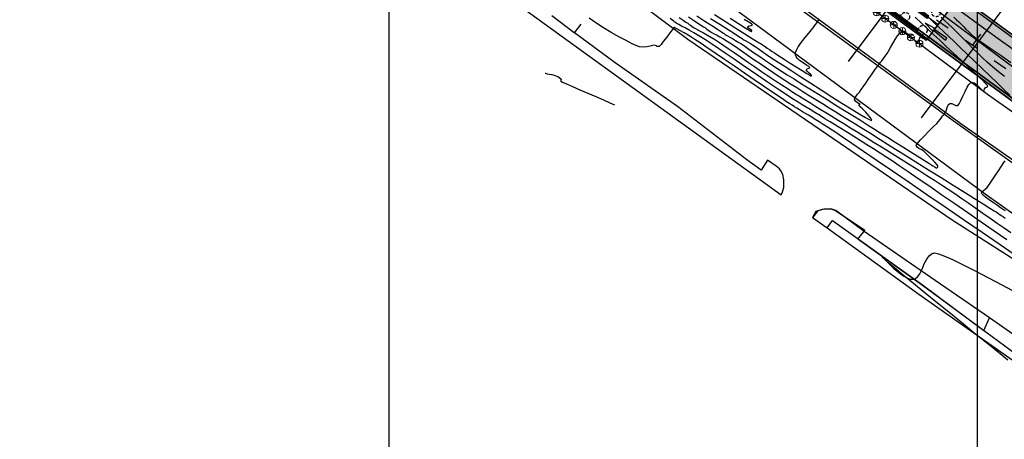
# Model space of a CAD drawing. Units: metres. Extents: x 730 to 273649, y 748 to 8669241.
# Drawn here: x 259337 to 259505, y 8665124 to 8665195 of the extents above; entities that cross this region are included whole.
import ezdxf

# ---------------------------------------------------------------- set-up
doc = ezdxf.new("R2010")
doc.units = ezdxf.units.M
doc.linetypes.add('ACAD_ISO03W100', pattern=[30, 12, -18])
doc.linetypes.add('DASHED', pattern=[0.75, 0.5, -0.25])
for name, color, linetype in [('0 CASCO BD', 252, 'Continuous'), ('0 PILOTES', 7, 'Continuous'), ('0 PTE COLONIAL', 7, 'Continuous'), ('0 SOMBRAS MNJ', 7, 'Continuous'), ('0 VIAD MARINA', 7, 'Continuous'), ('01', 1, 'Continuous'), ('01_PTO', 7, 'Continuous'), ('04_ALI', 7, 'Continuous'), ('05_PERF', 7, 'Continuous'), ('A-ESTRIBOS', 3, 'Continuous'), ('ANCHO DE VIA', 3, 'Continuous'), ('BERMA CENTRAL', 2, 'Continuous'), ('bordes', 7, 'Continuous'), ('C-ROAD-STAN-MINR', 11, 'Continuous'), ('Cuadricula Coordenadas', 5, 'Continuous'), ('Señalizacion', 252, 'Continuous'), ('TOP_Veredas', 252, 'Continuous'), ('VEREDA', 1, 'Continuous')]:
    doc.layers.add(name, color=color, linetype=linetype)
doc.layers.add('02_TIN Mn', color=7, linetype='Continuous', true_color=0x757500)
doc.layers.add('02_TIN My', color=7, linetype='Continuous', true_color=0xad5700)
doc.layers.add('SOMBRA ESTRUCTURA', color=7, linetype='Continuous', lineweight=9, true_color=0xb0b0b0)

# ---------------------------------------------------------------- blocks, each defined once
blk = doc.blocks.new('AeccTickLine')
at = {"color": 3}
blk.add_line((0, -2), (0, 2), dxfattribs=at)
blk = doc.blocks.new('LOTES')
at = {"layer": 'TOP_Veredas', "flags": 128}
for points in [[(269610.29, 8665115.97), (269571.14, 8665138.09), (269559.44, 8665145.08), (269542.81, 8665155.44), (269540.95, 8665156.57), (269521.24, 8665168.91), (269501.69, 8665182.72), (269482.37, 8665197.06), (269465.75, 8665209.26), (269435.09, 8665231.75), (269411.16, 8665249.5), (269389.59, 8665265.48), (269369.33, 8665279.87), (269350.77, 8665293.45), (269324.88, 8665314.93), (269253.49, 8665372.17), (269240.62, 8665381.91), (269201.12, 8665410.75), (269168.59, 8665434.8), (269137.18, 8665458.05), (269109.7, 8665478), (269088.36, 8665493.74), (269063.27, 8665512.09), (269063.87, 8665512.9)], [(269051.84, 8665504.06), (269099.85, 8665469.21), (269132.05, 8665445.38), (269159.73, 8665424.56), (269181.3, 8665408.33), (269205.39, 8665390.61), (269234.96, 8665370.09), (269247.22, 8665360.51), (269257.16, 8665351.49), (269284.67, 8665329.47), (269321.28, 8665300.17), (269349.62, 8665277.99), (269378.9, 8665255.93), (269406.19, 8665235.88), (269461.53, 8665195.26), (269501.31, 8665165.83), (269530.86, 8665144.82), (269531.25, 8665145.66), (269532.5, 8665144.82)], [(269355.45, 8665291.27), (269356.81, 8665293.21), (269358.35, 8665295.91), (269359.47, 8665297.88), (269360, 8665299.11), (269360.21, 8665299.59), (269360.6, 8665299.63), (269360.86, 8665299.54), (269360.99, 8665299.37), (269362.61, 8665297.35), (269365.65, 8665293.85), (269368.86, 8665291.14), (269374.53, 8665286.97), (269381.95, 8665281.51), (269387.13, 8665277.71), (269403.56, 8665265.92), (269423.47, 8665250.33), (269445.39, 8665234.81), (269466.16, 8665219.6), (269503.12, 8665192.49), (269523.13, 8665178.21)], [(269510.25, 8665152.03), (269495.7, 8665161.34), (269476.63, 8665174.37), (269450.74, 8665192.05), (269433.69, 8665204.86), (269390.19, 8665237.42), (269363.51, 8665257.39), (269349.09, 8665267.08), (269342.92, 8665271.87), (269338.96, 8665274.84), (269338.65, 8665275.07), (269338.55, 8665275.29), (269338.54, 8665275.53), (269338.63, 8665275.7), (269338.88, 8665275.87), (269342.93, 8665278.47), (269344.07, 8665279.42), (269345, 8665280.08)], [(269432.58, 8665194.69), (269431.47, 8665193.17), (269427.68, 8665196.1)], [(269389.46, 8665221.54), (269430.45, 8665191.85), (269466.64, 8665165.64), (269466.87, 8665166.15), (269467.05, 8665166.91), (269467.1, 8665168.2), (269466.88, 8665169.12), (269466.54, 8665169.76), (269466.36, 8665170.1), (269465.78, 8665170.5), (269464.31, 8665171.54), (269463.24, 8665169.83), (269460.77, 8665171.61), (269449.02, 8665180.68), (269438.44, 8665188.12), (269431.49, 8665193.2)]]:
    blk.add_lwpolyline(points, dxfattribs=at)
for points, elevation in [([(269535.22, 8665121.54), (269528.75, 8665125.95), (269523.66, 8665129.34), (269521.3, 8665130.91), (269516.16, 8665134.65), (269509.79, 8665139.29), (269502, 8665144.71), (269491.87, 8665151.72), (269480.75, 8665159.4), (269475.93, 8665162.99), (269475.04, 8665163.25), (269473.91, 8665163.2), (269472.83, 8665162.91), (269472.52, 8665162.82), (269471.94, 8665161.77), (269474.43, 8665160.04), (269475.32, 8665161.28), (269490.65, 8665150.32), (269501.06, 8665142.6), (269502, 8665144.71)], 21.81), ([(269578.89, 8665084.96), (269579.98, 8665087.46), (269580.16, 8665088.82), (269579.73, 8665090.71), (269578.62, 8665092.11), (269577.96, 8665092.51), (269576.83, 8665090.4), (269559.4, 8665101.9), (269530.43, 8665121.03), (269509.99, 8665135.97), (269490.65, 8665150.23), (269479.63, 8665158.11), (269480.82, 8665159.59), (269475.85, 8665162.95), (269475.18, 8665163.19), (269474.44, 8665163.22), (269473.6, 8665163.16), (269472.86, 8665162.95), (269472.01, 8665161.84)], 21.64), ([(269474.43, 8665160.04), (269490.04, 8665148.76), (269514.25, 8665131.69), (269536.38, 8665115.36), (269547.75, 8665107.61), (269561.12, 8665097.89), (269567.95, 8665093.7), (269576.37, 8665088.29), (269576.61, 8665086.35)], 21.81)]:
    blk.add_lwpolyline(points, dxfattribs=dict(at, elevation=elevation))
blk = doc.blocks.new('LOTESS')
at = {"layer": 'TOP_Veredas', "linetype": 'Continuous'}
blk.add_blockref('LOTES', (0, 0), dxfattribs=at)
blk = doc.blocks.new('est l m')
at = {"layer": 'A-ESTRIBOS', "color": 3}
for points in [[(264482.77, 8665098.1), (264488.94, 8665106.37)], [(264483.74, 8665097.39), (264489.61, 8665105.26)], [(264484.97, 8665096.87), (264490.48, 8665104.26)], [(264485.07, 8665096.42), (264490.94, 8665104.29)], [(264493.26, 8665098.12), (264488.78, 8665101.4)], [(264493.56, 8665098.52), (264489.08, 8665101.8)], [(264495.12, 8665100.61), (264495.42, 8665101.01)], [(264491.41, 8665095.63), (264486.93, 8665098.91)], [(264491.7, 8665096.03), (264487.23, 8665099.31)], [(264491.24, 8665091.9), (264497.41, 8665100.17)], [(264493.26, 8665098.12), (264493.56, 8665098.52)], [(264491.41, 8665095.63), (264491.7, 8665096.03)], [(264489.55, 8665093.14), (264489.84, 8665093.54)]]:
    blk.add_lwpolyline(points, dxfattribs=at)
at = {"layer": 'A-ESTRIBOS', "color": 8, "linetype": 'DASHED'}
for centre in [(264489.18, 8665104.18), (264492.18, 8665101.94), (264486.94, 8665101.18), (264484.69, 8665098.17), (264489.94, 8665098.94), (264495.19, 8665099.7), (264492.95, 8665096.69), (264487.7, 8665095.93), (264490.7, 8665093.69)]:
    blk.add_circle(centre, 0.75, dxfattribs=at)
at = {"layer": 'ANCHO DE VIA', "linetype": 'Continuous', "lineweight": -3}
for points in [[(264497.41, 8665100.17), (264488.94, 8665106.37)], [(264490.48, 8665104.26), (264489.43, 8665105.02)], [(264495.42, 8665101.01), (264489.61, 8665105.26)], [(264495.12, 8665100.61), (264490.64, 8665103.89)], [(264491.24, 8665091.9), (264482.77, 8665098.1)], [(264484.97, 8665096.87), (264483.92, 8665097.63)], [(264489.84, 8665093.54), (264485.37, 8665096.82)]]:
    blk.add_lwpolyline(points, dxfattribs=at)
at = {"layer": 'ANCHO DE VIA', "color": 1, "linetype": 'Continuous', "lineweight": -3}
for points in [[(264496.96, 8665099.57), (264490.15, 8665104.56)], [(264495.1, 8665097.08), (264488.29, 8665102.07)], [(264493.25, 8665094.59), (264486.43, 8665099.58)], [(264491.39, 8665092.1), (264484.57, 8665097.09)]]:
    blk.add_lwpolyline(points, dxfattribs=at)
blk = doc.blocks.new('COSTANERA')
at = {"layer": '0 VIAD MARINA', "lineweight": -3, "true_color": 0xb0b0b0, "transparency": 33554623}
h = blk.add_hatch(dxfattribs=at)
h.set_pattern_fill('DOTS', color=253, scale=0.3, angle=45)
h.set_pattern_definition([(45, (-7000, 0), (-0.16837980227, 0.50513940681), [0, -0.47625])])
edge = h.paths.add_edge_path()
edge.add_line((257543.03, 8665166.49), (257537.78, 8665169.91))
edge.add_arc((257647.04, 8665337.4), 199.98, 233.7771, 236.8837, ccw=False)
edge.add_line((257528.87, 8665176.08), (257496.9, 8665199.49))
edge.add_line((257496.9, 8665199.49), (257491.45, 8665192.18))
edge.add_line((257491.45, 8665192.18), (257510.61, 8665178.14))
edge.add_arc((257860.21, 8665655.4), 591.6, 233.7771, 236.86346)
edge.add_line((257536.82, 8665160.01), (257538.22, 8665159.09))
edge.add_line((257538.22, 8665159.09), (257572.54, 8665138.96))
edge.add_line((257572.54, 8665138.96), (257597.18, 8665124.36))
edge.add_line((257597.18, 8665124.36), (257601.54, 8665132.02))
edge.add_line((257601.54, 8665132.02), (257577.02, 8665146.55))
edge.add_line((257577.02, 8665146.55), (257543.03, 8665166.49))
at = {"color": 253, "true_color": 0xb0b0b0, "flags": 128}
for points in [[(257528.63, 8665175.75), (257466.91, 8665220.96, -0.03842), (257436.58, 8665246.98), (257435.27, 8665248.3, 0.036253), (257413.41, 8665267.22), (257387.59, 8665287.06, -0.018379), (257371.73, 8665302.01, -0.085346), (257356.53, 8665330.19, -0.11292), (257354.21, 8665361.78, -0.115349), (257367.43, 8665400.11, -0.00376), (257368.56, 8665401.84, -0.002818), (257369.93, 8665403.93, -0.002389), (257371.21, 8665405.84, -0.002168), (257372.65, 8665407.95, -0.001738), (257373.95, 8665409.82, -0.001518), (257375.46, 8665411.95, -0.001086), (257376.73, 8665413.74, -0.000867), (257378.33, 8665415.97, -0.000434), (257379.3, 8665417.31, -0.000217), (257381.25, 8665420), (257589.48, 8665707.01)], [(257589.8, 8665706.78), (257381.58, 8665419.77, 0.000217), (257379.63, 8665417.08, 0.000434), (257378.66, 8665415.73, 0.000867), (257377.06, 8665413.5, 0.001086), (257375.78, 8665411.72, 0.001518), (257374.28, 8665409.59, 0.001738), (257372.98, 8665407.72, 0.002168), (257371.54, 8665405.62, 0.002389), (257370.26, 8665403.71, 0.002821), (257368.89, 8665401.62, 0.003761), (257367.77, 8665399.89, 0.115372), (257354.61, 8665361.73, 0.112937), (257356.91, 8665330.31, 0.085271), (257372.03, 8665302.27, 0.018349), (257387.84, 8665287.37), (257413.65, 8665267.54, -0.036249), (257435.55, 8665248.58), (257436.87, 8665247.26, 0.03842), (257467.15, 8665221.28), (257528.87, 8665176.08, 0.013639)]]:
    blk.add_lwpolyline(points, format="xyb", dxfattribs=at)
at = {"layer": '0 SOMBRAS MNJ', "color": 253, "true_color": 0xb0b0b0}
blk.add_lwpolyline([(257478.05, 8665188.35), (257493.57, 8665209.15)], dxfattribs=at)
blk.add_lwpolyline([(257478.05, 8665188.35), (257493.57, 8665209.15)], dxfattribs=at)
at = {"layer": '0 VIAD MARINA', "color": 253, "lineweight": -3, "true_color": 0xb0b0b0, "transparency": 33554623}
blk.add_lwpolyline([(257543.03, 8665166.49), (257537.78, 8665169.91, -0.013556), (257528.87, 8665176.08), (257496.9, 8665199.49), (257491.45, 8665192.18), (257510.61, 8665178.14, 0.013468), (257536.82, 8665160.01), (257538.22, 8665159.09), (257572.54, 8665138.96), (257597.18, 8665124.36), (257601.54, 8665132.02), (257577.02, 8665146.55)], format="xyb", close=True, dxfattribs=at)
at = {"layer": 'bordes', "color": 253, "true_color": 0xb0b0b0}
for points in [[(257607.41, 8665118.28), (257572.54, 8665138.95), (257538.22, 8665159.08), (257536.82, 8665159.99, -0.013468), (257510.64, 8665178.11), (257441.23, 8665228.95), (257373.35, 8665279.6, -0.050604), (257363.16, 8665289.71, -0.055335), (257345.77, 8665316.26, -0.065447), (257339.14, 8665337.51, -0.033373), (257337.94, 8665348.83, -0.048077), (257339.62, 8665370.27, -0.059832), (257344.77, 8665388.03, -0.005345), (257345.76, 8665390.18, -0.012534), (257348.76, 8665396.12, -0.009976), (257351.64, 8665401.23, -0.008774), (257355.12, 8665406.91, -0.006235), (257358.13, 8665411.5, -0.005015), (257362, 8665417.12, -0.002495), (257364.34, 8665420.43, -0.001255), (257369.06, 8665426.96), (257577.93, 8665714.88), (257748.35, 8665949.78, 0.00017)], [(257607.62, 8665118.63), (257572.75, 8665139.3), (257538.43, 8665159.44), (257537.03, 8665160.35, -0.013468), (257510.85, 8665178.46), (257441.44, 8665229.31), (257373.56, 8665279.96, -0.050604), (257363.37, 8665290.06, -0.055335), (257345.98, 8665316.61, -0.065447), (257339.35, 8665337.86, -0.033373), (257338.15, 8665349.19, -0.048077), (257339.83, 8665370.63, -0.059832), (257344.98, 8665388.39, -0.005345), (257345.98, 8665390.54, -0.012534), (257348.97, 8665396.48, -0.009976), (257351.85, 8665401.59, -0.008774), (257355.33, 8665407.26, -0.006235), (257358.34, 8665411.86, -0.005015), (257362.21, 8665417.48, -0.002495), (257364.55, 8665420.78, -0.001255), (257369.27, 8665427.31), (257578.14, 8665715.24), (257748.56, 8665950.14, 0.00017)]]:
    blk.add_lwpolyline(points, format="xyb", dxfattribs=at)
at = {"layer": '0 PILOTES', "color": 253, "true_color": 0xb0b0b0}
blk.add_blockref('est l m', (-7000, 100), dxfattribs=at)
blk.add_blockref('est l m', (-7000, 100), dxfattribs=at)
at = {"layer": '0 PILOTES', "color": 4}
blk.add_blockref('est l m', (-7000, 100), dxfattribs=at)
blk = doc.blocks.new('TIN 023')
at = {"layer": '02_TIN Mn', "linetype": 'Continuous', "lineweight": -3}
for points, elevation in [([(259450.85, 8665195.91), (259451.9, 8665195.22), (259452.79, 8665194.64), (259453.43, 8665194.22), (259453.74, 8665194.02), (259454.01, 8665193.82), (259454.23, 8665193.66), (259454.5, 8665193.47), (259454.75, 8665193.32), (259455.14, 8665193.11), (259455.63, 8665192.84), (259456.2, 8665192.52), (259456.81, 8665192.17), (259457.45, 8665191.78), (259457.91, 8665191.48), (259458.51, 8665191.08), (259459.24, 8665190.58), (259460.07, 8665190.01), (259460.99, 8665189.37), (259461.98, 8665188.68), (259463.03, 8665187.97), (259464.11, 8665187.23), (259465.21, 8665186.5), (259466.31, 8665185.77), (259467.25, 8665185.16), (259468.23, 8665184.53), (259469.26, 8665183.89), (259470.32, 8665183.22), (259471.41, 8665182.55), (259472.52, 8665181.86), (259473.65, 8665181.16), (259474.78, 8665180.46), (259475.92, 8665179.76), (259477.06, 8665179.05), (259478.19, 8665178.35), (259479.31, 8665177.66), (259480.38, 8665176.99), (259481.78, 8665176.11), (259483.45, 8665175.07), (259485.33, 8665173.89), (259487.37, 8665172.62), (259489.5, 8665171.28), (259491.66, 8665169.93), (259493.8, 8665168.59), (259495.86, 8665167.3), (259497.77, 8665166.11), (259499.48, 8665165.03), (259500.94, 8665164.12), (259502.07, 8665163.41), (259502.83, 8665162.94), (259503.14, 8665162.74), (259503.4, 8665162.57), (259503.6, 8665162.42), (259503.8, 8665162.29), (259504.03, 8665162.13), (259504.39, 8665161.9), (259504.7, 8665161.71)], 23), ([(259504.77, 8665162.94), (259504.51, 8665163.07), (259504.23, 8665163.24), (259503.92, 8665163.46), (259503.37, 8665163.82), (259502.69, 8665164.28), (259501.98, 8665164.78), (259501.34, 8665165.25), (259500.95, 8665165.58), (259500.76, 8665165.77), (259500.7, 8665165.87), (259500.69, 8665165.91), (259500.69, 8665165.97), (259500.71, 8665166.08), (259500.8, 8665166.22), (259501, 8665166.39), (259501.31, 8665166.62), (259501.62, 8665166.92), (259501.9, 8665167.31), (259502.37, 8665168), (259502.94, 8665168.85), (259503.53, 8665169.74), (259504.08, 8665170.55), (259504.48, 8665171.15), (259504.68, 8665171.42)], 23), ([(259505.5, 8665182.58), (259504.47, 8665183.57), (259503.31, 8665184.68), (259502.07, 8665185.88), (259500.78, 8665187.12), (259499.49, 8665188.37), (259498.23, 8665189.57), (259497.06, 8665190.7), (259496.01, 8665191.71), (259495.11, 8665192.55), (259494.2, 8665193.41), (259493.38, 8665194.19), (259492.62, 8665194.92), (259491.91, 8665195.61)], 23), ([(259452.31, 8665196.06), (259453.64, 8665195.2), (259454.83, 8665194.44), (259455.79, 8665193.82), (259456.46, 8665193.39), (259456.74, 8665193.2), (259456.94, 8665193.06), (259457.1, 8665192.94), (259457.3, 8665192.81), (259457.53, 8665192.67), (259457.9, 8665192.47), (259458.36, 8665192.21), (259458.89, 8665191.91), (259459.45, 8665191.58), (259459.87, 8665191.3), (259460.44, 8665190.91), (259461.13, 8665190.43), (259461.93, 8665189.88), (259462.83, 8665189.26), (259463.8, 8665188.6), (259464.83, 8665187.9), (259465.9, 8665187.2), (259466.68, 8665186.69), (259467.66, 8665186.07), (259468.81, 8665185.35), (259470.1, 8665184.54), (259471.49, 8665183.68), (259472.94, 8665182.77), (259474.44, 8665181.84), (259475.93, 8665180.91), (259477.4, 8665180), (259478.81, 8665179.13), (259480.12, 8665178.32), (259481.3, 8665177.58), (259482.32, 8665176.95), (259483.47, 8665176.22), (259484.72, 8665175.44), (259486, 8665174.62), (259487.3, 8665173.81), (259488.55, 8665173.01), (259489.73, 8665172.26), (259490.8, 8665171.59), (259491.7, 8665171.03), (259492.41, 8665170.59), (259492.81, 8665170.35), (259492.99, 8665170.25), (259493.05, 8665170.22), (259493.07, 8665170.22), (259493.1, 8665170.23), (259493.17, 8665170.28), (259493.25, 8665170.4), (259493.27, 8665170.58), (259493.13, 8665170.78), (259492.76, 8665171.19), (259492.25, 8665171.7), (259491.71, 8665172.25), (259491.21, 8665172.73), (259490.85, 8665173.07), (259490.44, 8665173.35), (259490.04, 8665173.54), (259489.73, 8665173.74), (259489.59, 8665174.02), (259489.77, 8665174.37), (259490.26, 8665174.96), (259490.96, 8665175.69), (259491.73, 8665176.46), (259492.47, 8665177.19), (259493.06, 8665177.77), (259493.38, 8665178.11), (259493.64, 8665178.45), (259493.86, 8665178.79), (259494.02, 8665179.04), (259494.09, 8665179.15), (259494.13, 8665179.17), (259494.18, 8665179.2), (259494.25, 8665179.29), (259494.41, 8665179.51), (259494.59, 8665179.79), (259494.7, 8665180.1), (259494.83, 8665180.52), (259495.01, 8665180.93), (259495.29, 8665181.2), (259495.62, 8665181.2), (259495.96, 8665181.03), (259496.31, 8665180.86), (259496.65, 8665180.86), (259496.89, 8665181.13), (259497.18, 8665181.7), (259497.51, 8665182.43), (259497.87, 8665183.23), (259498.24, 8665183.96), (259498.52, 8665184.43), (259498.73, 8665184.66), (259498.87, 8665184.75), (259498.93, 8665184.77), (259499.02, 8665184.78), (259499.21, 8665184.76), (259499.51, 8665184.62), (259499.92, 8665184.31), (259500.39, 8665183.84), (259500.71, 8665183.51), (259500.88, 8665183.34), (259500.96, 8665183.29), (259500.99, 8665183.29), (259501.02, 8665183.3), (259501.08, 8665183.35), (259501.14, 8665183.46), (259501.2, 8665183.65), (259501.31, 8665183.86), (259501.49, 8665183.98), (259501.66, 8665184.05), (259501.75, 8665184.16), (259501.63, 8665184.31), (259501.29, 8665184.66), (259500.76, 8665185.18), (259500.07, 8665185.84), (259499.26, 8665186.61), (259498.36, 8665187.46), (259497.39, 8665188.36), (259496.4, 8665189.29), (259495.41, 8665190.22), (259494.45, 8665191.11), (259493.56, 8665191.95), (259492.59, 8665192.86), (259491.56, 8665193.83), (259490.49, 8665194.84), (259489.4, 8665195.86)], 23.5), ([(259454.63, 8665195.65), (259456.21, 8665194.65), (259457.6, 8665193.76), (259458.71, 8665193.06), (259459.45, 8665192.58), (259459.74, 8665192.39), (259459.87, 8665192.3), (259459.97, 8665192.23), (259460.09, 8665192.14), (259460.29, 8665192.03), (259460.61, 8665191.86), (259461.01, 8665191.63), (259461.44, 8665191.37), (259461.75, 8665191.17), (259462.18, 8665190.87), (259462.71, 8665190.51), (259463.32, 8665190.09), (259463.99, 8665189.62), (259464.72, 8665189.13), (259465.49, 8665188.62), (259466.12, 8665188.21), (259467.13, 8665187.56), (259468.43, 8665186.71), (259469.97, 8665185.71), (259471.66, 8665184.62), (259473.43, 8665183.48), (259475.21, 8665182.34), (259476.93, 8665181.26), (259478.51, 8665180.27), (259479.88, 8665179.44), (259480.97, 8665178.8), (259481.58, 8665178.47), (259481.87, 8665178.34), (259481.97, 8665178.31), (259482, 8665178.32), (259482.02, 8665178.36), (259482, 8665178.46), (259481.87, 8665178.7), (259481.54, 8665179.11), (259481, 8665179.7), (259480.42, 8665180.26), (259480.05, 8665180.62), (259479.86, 8665180.81), (259479.81, 8665180.87), (259479.8, 8665180.89), (259479.81, 8665180.9), (259479.85, 8665180.93), (259479.95, 8665180.97), (259480.03, 8665181.03), (259479.89, 8665181.13), (259479.59, 8665181.31), (259479.27, 8665181.57), (259479.11, 8665181.86), (259479.16, 8665182.13), (259479.34, 8665182.42), (259479.6, 8665182.75), (259479.92, 8665183.13), (259480.24, 8665183.55), (259480.55, 8665184.01), (259481.01, 8665184.66), (259481.54, 8665185.43), (259482.08, 8665186.2), (259482.56, 8665186.88), (259482.9, 8665187.36), (259483.03, 8665187.56), (259483.09, 8665187.63), (259483.14, 8665187.71), (259483.23, 8665187.83), (259483.39, 8665188.04), (259483.51, 8665188.2), (259483.72, 8665188.46), (259483.99, 8665188.82), (259484.3, 8665189.22), (259484.63, 8665189.66), (259484.89, 8665190.08), (259485.21, 8665190.68), (259485.58, 8665191.37), (259485.98, 8665192.06), (259486.39, 8665192.68), (259486.73, 8665193.07), (259486.98, 8665193.26), (259487.14, 8665193.34), (259487.23, 8665193.36), (259487.32, 8665193.37), (259487.52, 8665193.34), (259487.82, 8665193.23), (259488.22, 8665192.95), (259488.71, 8665192.5), (259489.14, 8665192.04), (259489.43, 8665191.74), (259489.6, 8665191.6), (259489.69, 8665191.57), (259489.72, 8665191.57), (259489.77, 8665191.58), (259489.85, 8665191.64), (259489.95, 8665191.8), (259490.05, 8665192.06), (259490.16, 8665192.37), (259490.27, 8665192.52), (259490.47, 8665192.46), (259490.67, 8665192.3), (259490.77, 8665192.21), (259490.83, 8665192.28), (259490.87, 8665192.37), (259490.65, 8665192.58), (259490.05, 8665193.15), (259489.14, 8665193.99), (259488.01, 8665195.05), (259486.72, 8665196.25)], 24), ([(259455.27, 8665196.32), (259457.18, 8665195.11), (259458.94, 8665193.99), (259460.47, 8665193.03), (259461.67, 8665192.26), (259462.46, 8665191.76), (259462.75, 8665191.58), (259462.82, 8665191.53), (259462.89, 8665191.48), (259462.99, 8665191.42), (259463.2, 8665191.31), (259463.44, 8665191.17), (259463.63, 8665191.04), (259463.9, 8665190.85), (259464.25, 8665190.61), (259464.65, 8665190.34), (259465.08, 8665190.05), (259465.5, 8665189.77), (259466.21, 8665189.31), (259467.13, 8665188.72), (259468.15, 8665188.06), (259469.19, 8665187.4), (259470.17, 8665186.78), (259470.98, 8665186.28), (259471.47, 8665186), (259471.69, 8665185.89), (259471.77, 8665185.86), (259471.79, 8665185.86), (259471.8, 8665185.88), (259471.77, 8665185.95), (259471.64, 8665186.1), (259471.37, 8665186.35), (259471.04, 8665186.67), (259470.9, 8665186.9), (259471.07, 8665187.06), (259471.35, 8665187.16), (259471.51, 8665187.3), (259471.35, 8665187.45), (259470.91, 8665187.72), (259470.34, 8665188.07), (259469.75, 8665188.5), (259469.35, 8665188.89), (259469.15, 8665189.2), (259469.06, 8665189.41), (259469.04, 8665189.52), (259469.04, 8665189.62), (259469.07, 8665189.85), (259469.21, 8665190.24), (259469.53, 8665190.83), (259470.08, 8665191.63), (259470.71, 8665192.43), (259471.31, 8665193.15), (259471.8, 8665193.71), (259472.07, 8665194.05), (259472.3, 8665194.38), (259472.5, 8665194.66), (259472.66, 8665194.9), (259472.78, 8665195.07), (259472.91, 8665195.25), (259473.02, 8665195.4), (259473.08, 8665195.47)], 24.5), ([(259495.96, 8665195.87), (259496.43, 8665195.42), (259496.82, 8665195.05), (259497.2, 8665194.66), (259497.6, 8665194.25), (259498.03, 8665193.82), (259498.5, 8665193.36), (259499.03, 8665192.87), (259499.64, 8665192.36), (259500.21, 8665191.93), (259501.17, 8665191.25), (259502.45, 8665190.36), (259503.98, 8665189.32), (259505.67, 8665188.16)], 22), ([(259504.99, 8665158), (259502.84, 8665159.48), (259500.62, 8665161.02), (259498.36, 8665162.57), (259496.12, 8665164.12), (259493.94, 8665165.62), (259491.86, 8665167.05), (259489.93, 8665168.38), (259488.19, 8665169.56), (259486.69, 8665170.59), (259485.47, 8665171.41), (259484.58, 8665172.01), (259483.46, 8665172.73), (259482.33, 8665173.46), (259481.2, 8665174.17), (259480.07, 8665174.88), (259478.97, 8665175.56), (259477.89, 8665176.23), (259476.86, 8665176.87), (259475.87, 8665177.48), (259474.94, 8665178.05), (259474.07, 8665178.58), (259473.28, 8665179.07), (259472.35, 8665179.66), (259471.55, 8665180.15), (259470.85, 8665180.58), (259470.19, 8665180.98), (259469.54, 8665181.38), (259468.84, 8665181.82), (259468.05, 8665182.32), (259467.13, 8665182.92), (259466.33, 8665183.45), (259465.31, 8665184.13), (259464.13, 8665184.94), (259462.82, 8665185.83), (259461.44, 8665186.78), (259460.02, 8665187.75), (259458.62, 8665188.71), (259457.28, 8665189.63), (259456.05, 8665190.47), (259454.97, 8665191.2), (259454.09, 8665191.79), (259453.46, 8665192.19), (259452.62, 8665192.71), (259451.79, 8665193.19), (259451.01, 8665193.63), (259450.31, 8665194.02), (259449.7, 8665194.35), (259449.23, 8665194.61), (259448.91, 8665194.8), (259448.58, 8665195.03), (259448.32, 8665195.21), (259448.07, 8665195.41), (259447.74, 8665195.64)], 22), ([(259505.16, 8665137.55), (259503.58, 8665138.82), (259501.75, 8665140.29), (259499.73, 8665141.93), (259497.59, 8665143.67), (259495.39, 8665145.45), (259493.2, 8665147.23), (259491.09, 8665148.95), (259489.13, 8665150.56), (259487.37, 8665152), (259485.9, 8665153.22), (259484.77, 8665154.17), (259484.16, 8665154.7), (259483.9, 8665154.94), (259483.82, 8665155.02), (259483.82, 8665155.03), (259483.83, 8665155.04), (259483.9, 8665155), (259484.07, 8665154.85), (259484.43, 8665154.49), (259485.04, 8665153.86), (259485.78, 8665153.14), (259486.6, 8665152.42), (259487.45, 8665151.81), (259488.11, 8665151.46), (259488.58, 8665151.32), (259488.87, 8665151.29), (259489.01, 8665151.31), (259489.16, 8665151.34), (259489.44, 8665151.44), (259489.79, 8665151.71), (259490.18, 8665152.23), (259490.57, 8665153.03), (259490.94, 8665153.91), (259491.35, 8665154.74), (259491.75, 8665155.29), (259492.12, 8665155.58), (259492.42, 8665155.72), (259492.58, 8665155.76), (259492.66, 8665155.77), (259492.88, 8665155.75), (259493.37, 8665155.62), (259494.27, 8665155.28), (259495.75, 8665154.63), (259497.55, 8665153.77), (259499.61, 8665152.73), (259501.87, 8665151.55), (259504.24, 8665150.29), (259506.68, 8665148.98)], 21.5), ([(259506.77, 8665155.11), (259503.83, 8665157.13), (259500.76, 8665159.23), (259497.62, 8665161.38), (259494.47, 8665163.54), (259491.36, 8665165.67), (259488.36, 8665167.72), (259485.53, 8665169.66), (259482.92, 8665171.45), (259480.6, 8665173.04), (259478.61, 8665174.39), (259477.03, 8665175.47), (259475.9, 8665176.24), (259475.29, 8665176.64), (259474.49, 8665177.16), (259473.75, 8665177.63), (259473.06, 8665178.07), (259472.41, 8665178.47), (259471.81, 8665178.84), (259471.26, 8665179.18), (259470.75, 8665179.49), (259470.27, 8665179.78), (259469.73, 8665180.12), (259469.29, 8665180.39), (259468.9, 8665180.63), (259468.51, 8665180.87), (259468.07, 8665181.15), (259467.54, 8665181.49), (259467.05, 8665181.82), (259466.19, 8665182.4), (259465.03, 8665183.19), (259463.63, 8665184.14), (259462.06, 8665185.21), (259460.39, 8665186.35), (259458.68, 8665187.52), (259457.01, 8665188.66), (259455.43, 8665189.73), (259454.02, 8665190.69), (259452.85, 8665191.49), (259451.97, 8665192.07), (259451.47, 8665192.4), (259450.8, 8665192.8), (259450.13, 8665193.2), (259449.51, 8665193.55), (259449, 8665193.84), (259448.69, 8665194), (259448.55, 8665194.08), (259448.5, 8665194.1), (259448.49, 8665194.1), (259448.48, 8665194.1), (259448.45, 8665194.09), (259448.39, 8665194.06), (259448.33, 8665194.02), (259448.15, 8665193.78), (259447.73, 8665193.21), (259447.18, 8665192.46), (259446.6, 8665191.72), (259446.21, 8665191.23), (259445.98, 8665190.98), (259445.88, 8665190.89), (259445.84, 8665190.87), (259445.79, 8665190.85), (259445.69, 8665190.85), (259445.55, 8665190.9), (259445.37, 8665191), (259445.08, 8665191.09), (259444.79, 8665191.05), (259444.34, 8665190.93), (259443.79, 8665190.81), (259443.19, 8665190.74), (259442.56, 8665190.81), (259442.09, 8665190.98), (259441.3, 8665191.35), (259440.26, 8665191.88), (259439.05, 8665192.53), (259437.74, 8665193.27), (259436.41, 8665194.07), (259435.14, 8665194.89), (259434, 8665195.69)], 21.5), ([(259426.51, 8665186.33), (259426.56, 8665186.32), (259426.68, 8665186.29), (259426.89, 8665186.25), (259427.21, 8665186.19), (259427.63, 8665186.11), (259428.03, 8665186.01), (259428.34, 8665185.91), (259428.65, 8665185.75), (259428.92, 8665185.59), (259429.12, 8665185.43), (259429.23, 8665185.31), (259429.21, 8665185.13), (259429.2, 8665184.95), (259429.47, 8665184.81), (259430.16, 8665184.5), (259431.17, 8665184.05), (259432.4, 8665183.52), (259433.76, 8665182.94), (259435.13, 8665182.35), (259436.41, 8665181.79), (259437.52, 8665181.32), (259438.33, 8665180.96)], 21)]:
    blk.add_lwpolyline(points, dxfattribs=dict(at, elevation=elevation))
at = {"layer": '02_TIN My', "linetype": 'Continuous', "lineweight": -3}
for points, elevation in [([(259457.93, 8665195.68), (259459.38, 8665194.77), (259460.53, 8665194.04), (259461.17, 8665193.64), (259461.46, 8665193.46), (259461.55, 8665193.41), (259461.56, 8665193.4), (259461.57, 8665193.41), (259461.6, 8665193.44), (259461.63, 8665193.52), (259461.64, 8665193.61), (259461.44, 8665193.74), (259461.1, 8665193.98), (259460.93, 8665194.22), (259461.16, 8665194.36), (259461.54, 8665194.43), (259461.76, 8665194.57), (259461.56, 8665194.74), (259461.03, 8665195.05), (259460.33, 8665195.46)], 25), ([(259449.31, 8665195.81), (259449.95, 8665195.37), (259450.44, 8665195.03), (259450.74, 8665194.83), (259451.01, 8665194.64), (259451.22, 8665194.48), (259451.43, 8665194.32), (259451.71, 8665194.13), (259451.97, 8665193.98), (259452.36, 8665193.76), (259452.86, 8665193.49), (259453.44, 8665193.17), (259454.08, 8665192.81), (259454.76, 8665192.41), (259455.46, 8665191.99), (259456, 8665191.64), (259456.73, 8665191.15), (259457.61, 8665190.55), (259458.61, 8665189.86), (259459.71, 8665189.1), (259460.88, 8665188.29), (259462.09, 8665187.46), (259463.3, 8665186.63), (259464.5, 8665185.82), (259465.65, 8665185.05), (259466.72, 8665184.34), (259467.8, 8665183.65), (259468.79, 8665183.01), (259469.72, 8665182.42), (259470.62, 8665181.87), (259471.49, 8665181.33), (259472.36, 8665180.79), (259473.26, 8665180.24), (259474.2, 8665179.66), (259475.21, 8665179.04), (259476.3, 8665178.37), (259477.26, 8665177.76), (259478.38, 8665177.07), (259479.64, 8665176.29), (259481, 8665175.45), (259482.45, 8665174.55), (259483.95, 8665173.62), (259485.48, 8665172.67), (259487.02, 8665171.72), (259488.53, 8665170.77), (259490, 8665169.85), (259491.39, 8665168.96), (259492.69, 8665168.13), (259493.86, 8665167.37), (259494.98, 8665166.63), (259496.13, 8665165.86), (259497.3, 8665165.05), (259498.49, 8665164.23), (259499.69, 8665163.39), (259500.9, 8665162.54), (259502.11, 8665161.7), (259503.31, 8665160.86), (259504.49, 8665160.04), (259505.65, 8665159.24)], 22.5), ([(259504.56, 8665185.78), (259503.54, 8665186.58), (259502.56, 8665187.4), (259501.65, 8665188.21), (259500.79, 8665189), (259499.98, 8665189.78), (259499.22, 8665190.54), (259498.49, 8665191.28), (259497.78, 8665191.99), (259497.1, 8665192.69), (259496.43, 8665193.35), (259495.77, 8665193.99), (259495.02, 8665194.7), (259494.39, 8665195.31), (259493.83, 8665195.84)], 22.5)]:
    blk.add_lwpolyline(points, dxfattribs=dict(at, elevation=elevation))
blk = doc.blocks.new('pilote')
at = {"layer": '01'}
h = blk.add_hatch(dxfattribs=at)
h.set_pattern_fill('ANGLE', color=2)
h.set_pattern_definition([(0, (0, 0), (0, 6.985), [5.08, -1.905]), (90, (0, 0), (-6.985, 4e-16), [5.08, -1.905])])
edge = h.paths.add_edge_path()
edge.add_line((264490.1, 8664691.97), (264490.1, 8664691.37))
edge.add_line((264490.1, 8664691.37), (264490.7, 8664691.37))
edge.add_arc((264490.1, 8664691.37), 0.6, 0, 90)
edge = h.paths.add_edge_path()
edge.add_line((264490.1, 8664690.77), (264490.1, 8664691.37))
edge.add_line((264490.1, 8664691.37), (264489.5, 8664691.37))
edge.add_arc((264490.1, 8664691.37), 0.6, 180, 270)
at = {"layer": 'SOMBRA ESTRUCTURA'}
for points in [[(264490.7, 8664691.37), (264489.5, 8664691.37)], [(264490.1, 8664691.97), (264490.1, 8664690.77)]]:
    blk.add_lwpolyline(points, dxfattribs=at)
blk.add_circle((264490.1, 8664691.37), 0.6, dxfattribs=at)
blk = doc.blocks.new('pilotes ok')
at = {"layer": '0 PTE COLONIAL', "color": 6}
for p in [(-123.88, 92.76), (-122.6, 91.49), (-121.29, 90.25), (-119.95, 89.05), (-118.59, 87.88), (-117.18, 86.76), (-115.73, 85.68), (-114.29, 84.61), (-112.85, 83.53), (-111.41, 82.45), (-109.96, 81.38), (-108.52, 80.3), (-107.08, 79.22), (-105.64, 78.15), (-104.19, 77.07), (-102.75, 75.99), (-101.31, 74.92), (-99.86, 73.84), (-98.42, 72.76), (-96.98, 71.69), (-95.54, 70.61), (-94.09, 69.53), (-92.65, 68.46), (-91.21, 67.38), (-89.77, 66.3), (-88.32, 65.23), (-86.88, 64.15), (-85.44, 63.07), (-84, 62), (-82.55, 60.92), (-81.11, 59.85), (-79.67, 58.77), (-78.23, 57.69), (-76.78, 56.62), (-75.34, 55.54), (-73.9, 54.46), (-72.46, 53.39), (-71.01, 52.31), (-69.57, 51.23), (-68.13, 50.16), (-66.69, 49.08), (-65.24, 48), (-63.8, 46.93), (-62.36, 45.85), (-60.91, 44.77), (-59.47, 43.7), (-58.03, 42.62), (-56.59, 41.54), (-55.14, 40.47), (-53.7, 39.39), (-52.26, 38.31), (-50.82, 37.24), (-49.37, 36.16), (-47.92, 35.1), (-46.47, 34.04), (-45.02, 32.97), (-43.56, 31.91), (-42.11, 30.85), (-40.66, 29.78), (-39.21, 28.72), (-37.75, 27.66), (-36.3, 26.59), (-34.85, 25.53), (-33.4, 24.46), (-31.95, 23.4), (-30.49, 22.34), (-29.04, 21.27), (-27.59, 20.21), (-26.14, 19.15), (-24.69, 18.08), (-23.23, 17.02), (-21.78, 15.96), (-20.33, 14.89), (-18.88, 13.83), (-17.43, 12.76), (-15.97, 11.7), (-14.52, 10.64), (-13.07, 9.57), (-11.62, 8.51), (-10.16, 7.45), (-8.71, 6.38), (-7.26, 5.32), (-5.81, 4.25), (-4.36, 3.19), (-2.9, 2.13), (-1.45, 1.06), (0, 0)]:
    blk.add_blockref('pilote', p, dxfattribs=at)

msp = doc.modelspace()

# ---------------------------------------------------------------- linework, layer by layer
at = {"color": 1}
msp.add_lwpolyline([(259490.492, 8665178.741), (259510.099, 8665205.014)], dxfattribs=at)
at = {"layer": '01_PTO', "color": 3}
msp.add_lwpolyline([(259510.25, 8665152.033), (259495.701, 8665161.343), (259476.63, 8665174.365), (259450.738, 8665192.045), (259433.689, 8665204.857), (259390.188, 8665237.423), (259363.511, 8665257.393), (259349.094, 8665267.077), (259342.917, 8665271.872), (259338.956, 8665274.841), (259338.654, 8665275.068), (259338.553, 8665275.293), (259338.539, 8665275.526), (259338.631, 8665275.703), (259338.879, 8665275.873), (259342.928, 8665278.468), (259344.065, 8665279.42), (259345.003, 8665280.079)], dxfattribs=at)
at = {"layer": '01_PTO', "color": 2, "flags": 128}
msp.add_lwpolyline([(259373.563, 8665279.96), (259441.44, 8665229.306), (259510.849, 8665178.464, 0.0134676), (259537.034, 8665160.346), (259538.426, 8665159.438), (259538.208, 8665159.103), (259536.816, 8665160.011, -0.0134676), (259510.613, 8665178.141), (259441.203, 8665228.984), (259373.324, 8665279.639)], format="xyb", dxfattribs=at)
at = {"layer": '04_ALI', "color": 253, "linetype": 'Continuous', "lineweight": -3, "true_color": 0xb3b0b0}
msp.add_lwpolyline([(259535.758, 8665165.161), (259398.632, 8665267.491)], dxfattribs=at)
at = {"layer": 'BERMA CENTRAL', "flags": 128}
msp.add_lwpolyline([(259063.05, 8665503.92), (259085.641, 8665487.26), (259229.463, 8665381.413), (259265.045, 8665354.166), (259296.773, 8665328.631), (259328.374, 8665303.236), (259360.655, 8665279.022), (259428.382, 8665228.46), (259463.591, 8665202.505), (259497.18, 8665177.806), (259529.991, 8665154.843), (259529.619, 8665154.206), (259495.854, 8665178.208), (259462.365, 8665202.739), (259427.802, 8665228.169), (259392.716, 8665254.151), (259359.631, 8665278.963), (259327.827, 8665302.918), (259296.314, 8665328.299), (259264.452, 8665353.914), (259228.682, 8665381.181), (259062.736, 8665503.442)], close=True, dxfattribs=at)
at = {"layer": 'Cuadricula Coordenadas', "color": 8}
for p, q in [((259400, 8664167.096), (259400, 8668314.353)), ((259500, 8664167.096), (259500, 8668314.353))]:
    msp.add_line(p, q, dxfattribs=at)
at = {"layer": 'Señalizacion', "linetype": 'ACAD_ISO03W100', "ltscale": 0.2}
msp.add_lwpolyline([(259556.207, 8665150.557, -0.0106088), (259534.225, 8665166.305), (259448.828, 8665226.538)], format="xyb", dxfattribs=at)
at = {"layer": 'Señalizacion'}
msp.add_lwpolyline([(259491.091, 8665194.846), (259492.335, 8665193.511), (259492.472, 8665193.689), (259494.537, 8665191.945), (259494.78, 8665192.262), (259492.564, 8665193.808), (259492.701, 8665193.987)], close=True, dxfattribs=at)
at = {"layer": 'VEREDA', "flags": 128}
msp.add_lwpolyline([(259051.84, 8665504.065), (259099.847, 8665469.208), (259132.048, 8665445.375), (259159.726, 8665424.557), (259181.298, 8665408.332), (259205.387, 8665390.61), (259234.961, 8665370.088), (259247.218, 8665360.507), (259257.16, 8665351.494), (259284.667, 8665329.474), (259321.276, 8665300.173), (259349.619, 8665277.99), (259378.895, 8665255.925), (259406.193, 8665235.88), (259461.535, 8665195.262), (259501.314, 8665165.83), (259530.857, 8665144.823), (259531.251, 8665145.664), (259532.502, 8665144.82)], dxfattribs=at)
msp.add_lwpolyline([(259051.84, 8665504.065), (259099.847, 8665469.208), (259132.048, 8665445.375), (259159.726, 8665424.557), (259181.298, 8665408.332), (259205.387, 8665390.61), (259234.961, 8665370.088), (259247.218, 8665360.507), (259257.16, 8665351.494), (259284.667, 8665329.474), (259321.276, 8665300.173), (259349.619, 8665277.99), (259378.895, 8665255.925), (259406.193, 8665235.88), (259461.535, 8665195.262), (259501.314, 8665165.83), (259530.857, 8665144.823), (259531.251, 8665145.664), (259532.502, 8665144.82)], dxfattribs=at)

# ---------------------------------------------------------------- block references
at = {"layer": '0 CASCO BD'}
for name, p in [('LOTESS', (-10000, 0)), ('pilotes ok', (-4999.982, 499.987))]:
    msp.add_blockref(name, p, dxfattribs=at)
at = {"layer": '05_PERF'}
msp.add_blockref('TIN 023', (0, 0), dxfattribs=at)
at = {"layer": 'bordes', "color": 6}
msp.add_blockref('COSTANERA', (2000, 0), dxfattribs=at)
at = {"layer": 'C-ROAD-STAN-MINR', "color": 11, "linetype": 'Continuous', "lineweight": -3, "xscale": 0.6, "yscale": 0.6, "zscale": 0.6, "rotation": 143.2679139020389}
msp.add_blockref('AeccTickLine', (259499.798, 8665191.996), dxfattribs=at)

doc.saveas('drawing.dxf')
